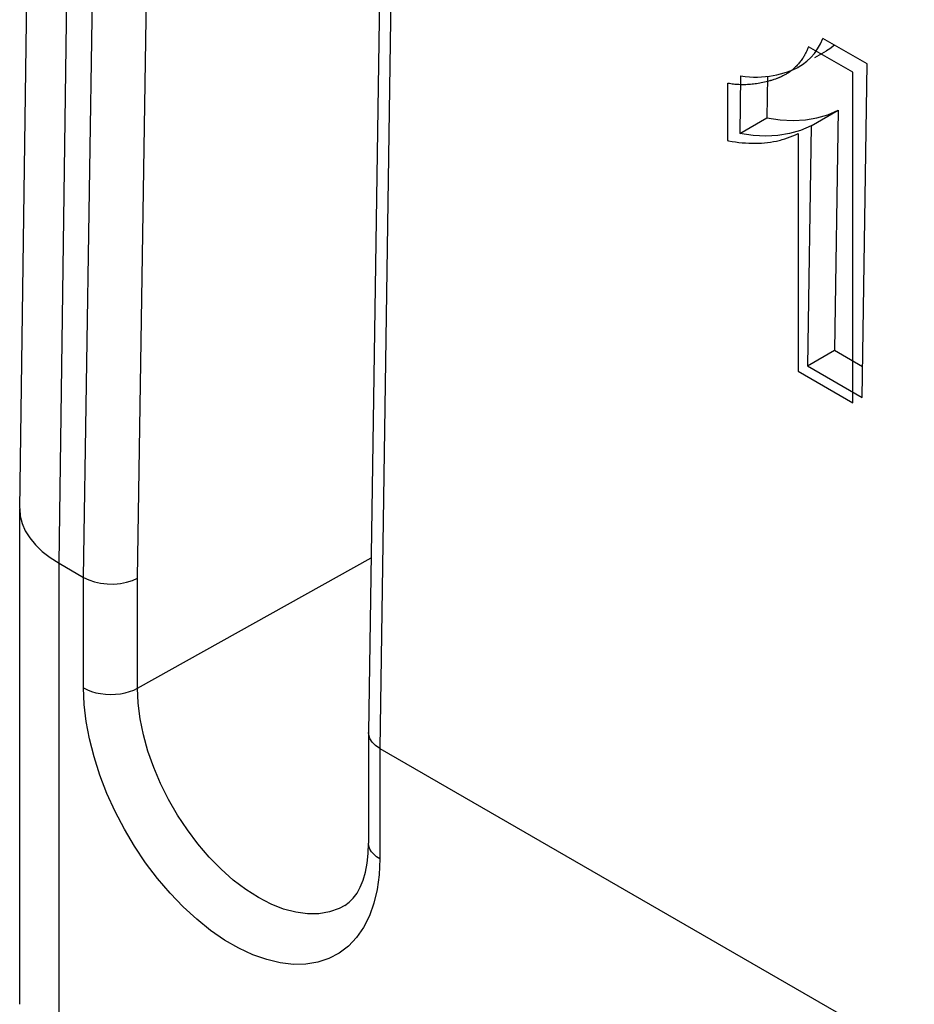
# Model space of a CAD drawing. Units: millimetres. Extents: x -42 to 42, y -51 to 51.
# Drawn here: x -42 to -37, y 26 to 31 of the extents above; entities that cross this region are included whole.
import ezdxf

# ---------------------------------------------------------------- set-up
doc = ezdxf.new("R2010")
doc.units = ezdxf.units.MM
doc.header["$LTSCALE"] = 16.335
doc.layers.get('0').update_dxf_attribs({"linetype": 'CONTINUOUS'})
for name, color, linetype in [('CURVE', 7, 'CONTINUOUS'), ('RACCORDO', 7, 'CONTINUOUS'), ('SUPERFICI', 7, 'CONTINUOUS')]:
    doc.layers.add(name, color=color, linetype=linetype)

msp = doc.modelspace()

# ---------------------------------------------------------------- linework, layer by layer
at = {"color": 250, "linetype": 'CONTINUOUS'}
for p, q in [((-41.8164, 28.293), (-41.608, 41.9613)), ((-41.5361, 28.2901), (-41.3276, 41.9572)), ((-40.0734, 41.0753), (-40.2747, 27.4028)), ((-41.9444, 25.7852), (-41.9444, 28.3668)), ((-41.5361, 27.7159), (-40.3199, 28.3941)), ((-41.8164, 27.7173), (-41.8164, 28.293)), ((-41.5361, 27.7159), (-41.5361, 28.2901)), ((-40.2747, 27.4028), (-40.2747, 26.8272)), ((-40.2747, 26.8272), (-40.2781, 26.7448))]:
    msp.add_line(p, q, dxfattribs=at)
at = {"color": 7, "linetype": 'CONTINUOUS'}
for p, q in [((-40.132, 41.157), (-40.3332, 27.4854)), ((-37.7376, 30.9667), (-37.9685, 31.1001)), ((-37.9325, 31.0452), (-37.9494, 31.0346)), ((-37.9079, 31.0651), (-37.9325, 31.0452)), ((-38.1703, 30.9206), (-38.152, 30.9264)), ((-38.152, 30.9264), (-38.1243, 30.9365)), ((-38.1243, 30.9365), (-38.0984, 30.9489)), ((-38.0984, 30.9489), (-38.0909, 30.9531)), ((-37.7636, 29.2301), (-37.7376, 30.9667)), ((-38.3965, 30.9057), (-38.401, 30.6048)), ((-38.3965, 30.9057), (-38.3733, 30.9021)), ((-38.2563, 30.9024), (-38.2595, 30.6865)), ((-38.0295, 30.6438), (-37.8881, 30.7255)), ((-37.8881, 30.7255), (-37.9068, 29.4761)), ((-38.401, 30.6048), (-38.2595, 30.6865)), ((-38.0295, 30.6438), (-38.0482, 29.3944)), ((-38.0482, 29.3944), (-37.9068, 29.4761)), ((-37.9068, 29.4761), (-37.7612, 29.392)), ((-38.0482, 29.3944), (-37.7636, 29.2301)), ((-41.9444, 28.3668), (-41.8164, 28.293)), ((-40.3333, 27.4844), (-40.3333, 27.4854)), ((-40.3333, 27.4844), (-40.3333, 26.9088)), ((-40.2747, 27.4028), (-31.7534, 22.4827)), ((-40.3351, 26.8547), (-40.3333, 26.9088))]:
    msp.add_line(p, q, dxfattribs=at)
for points in [[(-38.0909, 30.9531), (-38.0742, 30.9637), (-38.0516, 30.9809), (-38.0307, 31.0004), (-38.0119, 31.0221), (-37.9954, 31.0459), (-37.9809, 31.0719), (-37.9685, 31.1001)], [(-38.2663, 30.9011), (-38.2464, 30.9037), (-38.2269, 30.907), (-38.2078, 30.911), (-38.1889, 30.9155), (-38.1703, 30.9206)], [(-38.3733, 30.9021), (-38.3508, 30.8997), (-38.3288, 30.8984), (-38.3075, 30.8983), (-38.2867, 30.8993), (-38.2663, 30.9011)], [(-38.2595, 30.6865), (-38.1896, 30.6764), (-38.1229, 30.6729), (-38.0593, 30.6761), (-37.999, 30.6859), (-37.9419, 30.7024), (-37.8881, 30.7255)], [(-38.0295, 30.6438), (-38.084, 30.6207), (-38.1414, 30.6042), (-38.2018, 30.5943), (-38.2652, 30.5912), (-38.3316, 30.5947), (-38.401, 30.6048)], [(-41.8164, 28.293), (-41.79, 28.2801), (-41.7602, 28.27), (-41.7279, 28.2629), (-41.694, 28.259), (-41.6595, 28.2585), (-41.6255, 28.2613), (-41.593, 28.2674), (-41.5629, 28.2766), (-41.5361, 28.2887)], [(-40.2747, 27.4028), (-40.2969, 27.418), (-40.3142, 27.4352), (-40.3261, 27.4539), (-40.3324, 27.4735), (-40.3333, 27.4844)], [(-40.3932, 26.6489), (-40.3761, 26.6803), (-40.3615, 26.7166), (-40.3495, 26.7579), (-40.3406, 26.8041), (-40.3351, 26.8547)], [(-40.456, 26.5848), (-40.4334, 26.6012), (-40.4125, 26.6225), (-40.3932, 26.6489)]]:
    msp.add_lwpolyline(points, dxfattribs=at)
at = {"color": 250, "linetype": 'CONTINUOUS'}
for points in [[(-40.2781, 26.7448), (-40.2883, 26.6681), (-40.3051, 26.5971), (-40.329, 26.531), (-40.3596, 26.4705), (-40.396, 26.4179), (-40.4384, 26.3733), (-40.4867, 26.3366), (-40.5396, 26.3086), (-40.5972, 26.2895), (-40.6594, 26.2791), (-40.7245, 26.2776), (-40.7926, 26.2855), (-40.8636, 26.3023), (-40.9355, 26.3277), (-41.0085, 26.3619), (-41.0825, 26.4046), (-41.1555, 26.4548), (-41.2275, 26.5125), (-41.2985, 26.5776), (-41.3666, 26.6484), (-41.4317, 26.7249), (-41.4939, 26.8072), (-41.5515, 26.8928), (-41.6044, 26.9819), (-41.6527, 27.0744), (-41.6951, 27.1679), (-41.7315, 27.2627), (-41.7621, 27.3584), (-41.786, 27.4521), (-41.8028, 27.5426), (-41.813, 27.631), (-41.8164, 27.7173)], [(-41.8164, 27.7173), (-41.797, 27.7075), (-41.7755, 27.6992), (-41.7523, 27.6925), (-41.7279, 27.6876), (-41.7025, 27.6846), (-41.6767, 27.6835), (-41.6509, 27.6844), (-41.6255, 27.6871), (-41.6009, 27.6917), (-41.5775, 27.6982), (-41.5558, 27.7063), (-41.5361, 27.7159)], [(-40.456, 26.5848), (-40.4854, 26.5691), (-40.5366, 26.5508), (-40.5919, 26.5413), (-40.6506, 26.5407), (-40.7121, 26.5489), (-40.7757, 26.566), (-40.8408, 26.5916), (-40.9066, 26.6256), (-40.9724, 26.6676), (-41.0375, 26.7171), (-41.1011, 26.7735), (-41.1626, 26.8363), (-41.2213, 26.9047), (-41.2766, 26.9781), (-41.3278, 27.0555), (-41.3744, 27.1362), (-41.4159, 27.2193), (-41.4517, 27.3038), (-41.4816, 27.3889), (-41.5053, 27.4735), (-41.5223, 27.5569), (-41.5326, 27.638), (-41.5361, 27.7159)], [(-40.2747, 26.8272), (-40.2918, 26.8384), (-40.3062, 26.8508), (-40.3177, 26.8642), (-40.3261, 26.8783), (-40.3314, 26.8929), (-40.3333, 26.9088)]]:
    msp.add_lwpolyline(points, dxfattribs=at)
at = {"layer": 'CURVE', "color": 7, "linetype": 'CONTINUOUS'}
for p, q in [((-37.8123, 30.9236), (-38.0432, 31.0569)), ((-37.8123, 29.202), (-37.8123, 30.9236)), ((-38.2314, 30.8828), (-38.2358, 30.8815)), ((-38.227, 30.8842), (-38.2314, 30.8828)), ((-38.2225, 30.8856), (-38.227, 30.8842)), ((-38.2144, 30.8883), (-38.2225, 30.8856)), ((-38.4646, 30.8663), (-38.4646, 30.5681)), ((-38.4626, 30.8659), (-38.4646, 30.8663)), ((-38.4606, 30.8655), (-38.4626, 30.8659)), ((-38.4585, 30.8652), (-38.4606, 30.8655)), ((-38.4565, 30.8648), (-38.4585, 30.8652)), ((-38.4545, 30.8645), (-38.4565, 30.8648)), ((-38.0969, 30.6049), (-38.0969, 29.3663)), ((-38.0969, 29.3663), (-37.8123, 29.202))]:
    msp.add_line(p, q, dxfattribs=at)
for points in [[(-38.0432, 31.0569), (-38.0449, 31.0526), (-38.0466, 31.0483), (-38.0484, 31.0441), (-38.0502, 31.0399), (-38.052, 31.0357), (-38.0539, 31.0317), (-38.0558, 31.0276), (-38.0578, 31.0236), (-38.0598, 31.0197), (-38.0619, 31.0158), (-38.064, 31.012), (-38.0662, 31.0082), (-38.0684, 31.0044), (-38.0684, 31.0044)], [(-38.0684, 31.0044), (-38.0714, 30.9996), (-38.0745, 30.9948), (-38.0776, 30.9901), (-38.0809, 30.9856), (-38.0842, 30.9811), (-38.0876, 30.9766), (-38.0911, 30.9723), (-38.0946, 30.968), (-38.0983, 30.9639), (-38.102, 30.9598), (-38.1059, 30.9558), (-38.1098, 30.9518), (-38.1138, 30.948), (-38.1179, 30.9442), (-38.1221, 30.9405), (-38.1264, 30.9369), (-38.1291, 30.9347)], [(-38.1436, 30.9239), (-38.1471, 30.9215), (-38.1506, 30.9192), (-38.1542, 30.9169), (-38.1579, 30.9147), (-38.1616, 30.9125), (-38.1653, 30.9103), (-38.1692, 30.9082), (-38.173, 30.9062), (-38.1769, 30.9042), (-38.1809, 30.9022), (-38.185, 30.9003), (-38.1857, 30.8999)], [(-38.1291, 30.9347), (-38.1305, 30.9336), (-38.1319, 30.9325), (-38.1334, 30.9314), (-38.1348, 30.9303), (-38.1363, 30.9292), (-38.1377, 30.9281), (-38.1392, 30.9271), (-38.1406, 30.926), (-38.1421, 30.9249), (-38.1436, 30.9239)], [(-38.2424, 30.8796), (-38.2462, 30.8785), (-38.2548, 30.8761), (-38.2634, 30.874), (-38.2718, 30.8719), (-38.2802, 30.8701), (-38.2885, 30.8683), (-38.2968, 30.8668), (-38.3049, 30.8653), (-38.313, 30.864), (-38.321, 30.8629), (-38.329, 30.8619), (-38.3368, 30.861), (-38.3446, 30.8603)], [(-38.2358, 30.8815), (-38.2402, 30.8802), (-38.2424, 30.8796)], [(-38.1857, 30.8999), (-38.1885, 30.8987), (-38.1913, 30.8974), (-38.1941, 30.8962), (-38.1969, 30.895), (-38.1998, 30.8938), (-38.2027, 30.8927), (-38.2056, 30.8916), (-38.2085, 30.8905), (-38.2115, 30.8894), (-38.2144, 30.8883)], [(-38.3446, 30.8603), (-38.3457, 30.8602), (-38.3535, 30.8596), (-38.3611, 30.8591), (-38.3687, 30.8588), (-38.3763, 30.8586), (-38.3837, 30.8586), (-38.3911, 30.8586), (-38.3984, 30.8588), (-38.4057, 30.8591), (-38.4129, 30.8595), (-38.42, 30.8601), (-38.427, 30.8607), (-38.434, 30.8615), (-38.4409, 30.8624), (-38.4477, 30.8634), (-38.4545, 30.8645)], [(-38.4646, 30.5681), (-38.4591, 30.567), (-38.4408, 30.5638), (-38.4229, 30.561), (-38.4051, 30.5587), (-38.3876, 30.5568), (-38.3704, 30.5554), (-38.3534, 30.5545), (-38.3366, 30.5539), (-38.3201, 30.5539), (-38.3037, 30.5542), (-38.2876, 30.555), (-38.2717, 30.5562), (-38.2561, 30.5579), (-38.2406, 30.56), (-38.2253, 30.5625), (-38.2103, 30.5655), (-38.1954, 30.5689), (-38.1881, 30.5708), (-38.1808, 30.5727), (-38.1663, 30.577), (-38.152, 30.5817), (-38.138, 30.5868), (-38.1241, 30.5924), (-38.1104, 30.5984), (-38.0969, 30.6049)]]:
    msp.add_lwpolyline(points, dxfattribs=at)
at = {"layer": 'RACCORDO', "color": 7, "linetype": 'CONTINUOUS'}
for p, q in [((-42.1494, 28.6518), (-41.9388, 44.0301)), ((-42.1494, 28.6518), (-42.1494, 28.6488)), ((-42.1494, 26.0698), (-42.1494, 28.6488))]:
    msp.add_line(p, q, dxfattribs=at)
at = {"layer": 'RACCORDO', "color": 250, "linetype": 'CONTINUOUS'}
msp.add_line((-41.9444, 28.3668), (-41.7342, 43.7445), dxfattribs=at)
at = {"layer": 'RACCORDO', "color": 7, "linetype": 'CONTINUOUS'}
msp.add_lwpolyline([(-42.1494, 28.6488), (-42.1464, 28.6122), (-42.1366, 28.5733), (-42.1201, 28.5352), (-42.0969, 28.4982), (-42.0675, 28.4625), (-42.032, 28.4285), (-41.9908, 28.3965), (-41.9444, 28.3668)], dxfattribs=at)
at = {"layer": 'SUPERFICI', "color": 7, "linetype": 'CONTINUOUS'}
msp.add_line((-38.0103, 30.9998), (-37.9496, 31.0349), dxfattribs=at)

doc.saveas('drawing.dxf')
